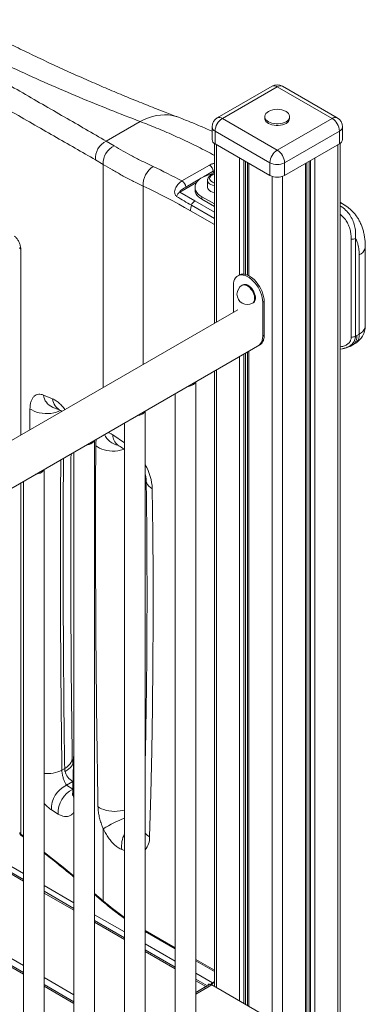
# Model space of a CAD drawing. Units: millimetres. Extents: x -21917 to 13436, y -3169 to 9189.
# Drawn here: x 353 to 687, y -1415 to -464 of the extents above; entities that cross this region are included whole.
import ezdxf

# ---------------------------------------------------------------- set-up
doc = ezdxf.new("R2010")
doc.units = ezdxf.units.MM

msp = doc.modelspace()

# ---------------------------------------------------------------- linework, layer by layer
at = {"color": 7, "linetype": 'Continuous', "lineweight": 15}
for p, q in [((596.58, -528.6), (543.54, -559.22)), ((601.58, -529.1), (548.54, -559.71)), ((654.61, -559.71), (601.58, -529.1)), ((659.61, -559.22), (606.58, -528.6)), ((548.54, -559.71), (601.58, -590.33)), ((589.58, -558.08), (589.58, -559.71)), ((601.58, -590.33), (654.61, -559.71)), ((613.58, -559.71), (613.58, -558.08)), ((436.38, -581.73), (469.2, -562.79)), ((538.54, -567.88), (538.54, -580.13)), ((664.61, -580.13), (664.61, -567.88)), ((594.5, -602.58), (541.47, -571.96)), ((541.47, -571.96), (541.47, -584.21)), ((661.68, -571.96), (608.65, -602.58)), ((661.68, -571.96), (661.68, -584.21)), ((436.38, -581.73), (444.09, -586.27)), ((540.84, -583.81), (540.84, -757.54)), ((541.47, -584.21), (594.5, -614.82)), ((608.65, -614.82), (661.68, -584.21)), ((662.32, -1929.06), (662.32, -583.81)), ((433.44, -604.18), (425.98, -599.77)), ((509.51, -620.18), (536.02, -604.88)), ((572.82, -602.31), (572.82, -711.05)), ((594.5, -602.58), (594.5, -614.82)), ((608.65, -602.58), (608.65, -614.82)), ((630.33, -1859), (630.33, -602.31)), ((522.12, -626.17), (522.12, -628.62)), ((534.27, -619.44), (534.27, -625.97)), ((507.48, -630.88), (521.9, -639.32)), ((540.84, -642.35), (528.71, -635.36)), ((528.71, -637.81), (528.71, -635.36)), ((540.84, -644.8), (528.71, -637.81)), ((667.31, -643.87), (662.32, -640.8)), ((667.27, -643.92), (667.36, -643.98)), ((673.13, -770.96), (673.13, -676.46)), ((677.15, -675.63), (677.15, -770.13)), ((686.7, -759.95), (686.7, -683.5)), ((680.84, -768.12), (680.84, -691.66)), ((564.79, -711.04), (563.38, -711.86)), ((559.24, -746.91), (559.24, -721.02)), ((568.38, -720.52), (567.67, -720.93)), ((577.67, -738.25), (578.38, -737.84)), ((588.94, -736.53), (587.52, -737.34)), ((587.52, -737.34), (587.52, -770.01)), ((588.94, -736.53), (588.94, -769.19)), ((563.38, -744.52), (-187.27, -1177.86)), ((588.94, -769.19), (587.52, -770.01)), ((678.62, -769.4), (680.84, -768.12)), ((-187.27, -1224.05), (584.79, -778.35)), ((583.38, -779.16), (584.79, -778.35)), ((674.48, -778.56), (676.7, -777.28)), ((572.82, -785.26), (572.82, -1416.52)), ((662.32, -782.48), (664.26, -782.26)), ((664.65, -782.17), (664.25, -782.24)), ((664.66, -782.19), (665.22, -782.07)), ((540.84, -803.72), (540.84, -1398.06)), ((522.92, -1449.98), (522.92, -814.06)), ((375.67, -826.92), (384.52, -830.59)), ((502.92, -825.61), (502.92, -1449.98)), ((474.02, -1478.21), (474.02, -842.3)), ((454.02, -853.84), (454.02, -1478.21)), ((425.11, -1506.44), (425.11, -870.53)), ((405.11, -882.08), (405.11, -1506.44)), ((376.2, -1534.68), (376.2, -898.77)), ((356.2, -910.31), (356.2, -1534.68)), ((356.2, -1294.68), (23.29, -1102.5)), ((356.2, -1384.69), (8.5, -1183.97)), ((393.47, -1189.07), (396.14, -1187.53)), ((397.88, -1203.63), (404, -1200.1)), ((389.86, -1231.62), (383.43, -1227.63)), ((433.44, -1315.57), (433.44, -1245.76)), ((354.27, -1252.48), (356.2, -1253.93)), ((405.11, -1322.91), (376.2, -1306.22)), ((425.11, -1309.26), (433.97, -1316.88)), ((454.02, -1351.15), (425.11, -1334.46)), ((474.02, -1344.99), (502.92, -1361.67)), ((502.92, -1379.38), (474.02, -1362.69)), ((522.92, -1373.22), (540.84, -1383.56)), ((405.11, -1412.92), (376.2, -1396.23)), ((534.33, -1397.51), (522.92, -1390.93)), ((535.58, -1396.8), (522.92, -1404.1)), ((534.75, -1396.18), (535.7, -1395.62)), ((535.7, -1396.73), (534.75, -1396.18)), ((534.75, -1397.27), (534.75, -1396.18)), ((536.16, -1396.18), (536.41, -1396.03)), ((536.41, -1396.32), (536.16, -1396.18)), ((597.68, -1430.87), (538.28, -1396.59)), ((540.84, -1393.48), (538.99, -1394.54)), ((540.84, -1394.29), (538.99, -1395.36)), ((532.63, -1398.22), (522.92, -1403.82))]:
    msp.add_line(p, q, dxfattribs=at)
at = {"color": 8, "linetype": 'Continuous', "lineweight": 15}
for p, q in [((542.89, -585.03), (542.89, -756.35)), ((660.27, -585.03), (660.27, -1924.55)), ((565.23, -597.92), (565.23, -710.81)), ((637.92, -597.92), (637.92, -1875.52)), ((433.44, -819.54), (433.44, -604.18)), ((569.32, -600.28), (569.32, -710.15)), ((570.81, -601.14), (570.81, -710.39)), ((574.28, -603.15), (574.28, -711.75)), ((628.87, -603.15), (628.87, -1855.82)), ((632.34, -601.14), (632.34, -1863.38)), ((633.84, -600.28), (633.84, -1866.63)), ((527.38, -617.83), (513.16, -626.04)), ((539.68, -610.73), (530.17, -616.22)), ((540.38, -611.89), (536.69, -614.02)), ((540.84, -610.26), (539.68, -610.73)), ((540.84, -611.65), (540.38, -611.89)), ((596.63, -615.76), (596.63, -1430.27)), ((606.53, -615.76), (606.53, -1807.58)), ((472.03, -625.09), (472.03, -797.25)), ((523.57, -621.59), (507.48, -630.88)), ((540.84, -656.44), (518.66, -643.64)), ((521.9, -639.32), (540.84, -650.25)), ((540.84, -662.36), (517.78, -649.05)), ((353.7, -686.09), (353.7, -865.57)), ((569.32, -787.28), (569.32, -1414.5)), ((570.81, -786.42), (570.81, -1415.36)), ((574.28, -784.41), (574.28, -1417.37)), ((565.23, -789.64), (565.23, -1412.14)), ((542.89, -802.54), (542.89, -1399.24)), ((362.48, -860.5), (362.61, -840.1)), ((392.69, -842.06), (392.69, -843.06)), ((442.66, -865.49), (454.02, -872.97)), ((353.7, -911.76), (353.7, -1251.14)), ((28.19, -1099.67), (356.2, -1289.02)), ((356.2, -1296.37), (21.83, -1103.34)), ((356.2, -1378.01), (8.5, -1177.29)), ((356.2, -1386.38), (8.5, -1185.66)), ((397.88, -1203.63), (404.02, -1207.47)), ((353.7, -1251.14), (356.2, -1253.02)), ((454.02, -1266.97), (451.42, -1265.98)), ((376.2, -1300.57), (405.11, -1317.26)), ((405.11, -1324.6), (376.2, -1307.91)), ((425.11, -1308.37), (433.44, -1315.57)), ((425.11, -1328.8), (454.02, -1345.49)), ((454.02, -1352.84), (425.11, -1336.15)), ((474.02, -1343.97), (502.92, -1360.66)), ((474.02, -1357.04), (502.92, -1373.72)), ((502.92, -1381.07), (474.02, -1364.38)), ((522.92, -1372.21), (540.84, -1382.55)), ((522.92, -1385.27), (538.99, -1394.54)), ((405.11, -1406.24), (376.2, -1389.55)), ((532.63, -1398.22), (522.92, -1392.62)), ((522.92, -1405.45), (538.28, -1396.59)), ((405.11, -1414.61), (376.2, -1397.92))]:
    msp.add_line(p, q, dxfattribs=at)
at = {"color": 8, "linetype": 'Continuous', "lineweight": 15, "flags": 128}
for points in [[(506.06, -558.67), (503.76, -557.88), (500.15, -556.98), (496.45, -556.44), (492.66, -556.27), (488.8, -556.46), (484.89, -557.01), (480.96, -557.93), (477.02, -559.2), (473.1, -560.82), (469.2, -562.79)], [(540.84, -624.86), (540.78, -624.84), (539.07, -624.37), (537.54, -623.71), (536.27, -622.9), (535.28, -621.96), (534.61, -620.93), (534.3, -619.85), (534.27, -619.43)], [(686.7, -683.51), (686.62, -684.53), (686.18, -686.11), (685.36, -687.65), (684.18, -689.1), (682.67, -690.45), (680.84, -691.66)], [(567.67, -720.93), (568.57, -720.57), (569.74, -720.47), (571.01, -720.69), (572.34, -721.24), (573.68, -722.09), (574.99, -723.21), (576.21, -724.56), (577.3, -726.09), (578.23, -727.75), (578.96, -729.48), (579.46, -731.21), (579.71, -732.88), (579.71, -734.43), (579.46, -735.81), (578.96, -736.96), (578.23, -737.85), (577.67, -738.25)], [(686.7, -759.95), (686.62, -760.98), (686.18, -762.57), (685.36, -764.1), (684.18, -765.56), (682.67, -766.91), (680.84, -768.12)], [(674.48, -778.56), (675.24, -778.05), (676.42, -776.88), (677.37, -775.4), (678.06, -773.63), (678.48, -771.62), (678.62, -769.4)], [(676.7, -777.28), (677.46, -776.77), (678.64, -775.6), (679.59, -774.11), (680.28, -772.35), (680.7, -770.34), (680.84, -768.12)], [(362.61, -840.1), (364.49, -841.36), (366.64, -842.46), (369.04, -843.37), (371.64, -844.07), (374.37, -844.55), (377.18, -844.8), (380.03, -844.82), (382.84, -844.59), (385.57, -844.14), (388.16, -843.46), (390.55, -842.57), (392.05, -841.85)], [(453.6, -879.23), (452.58, -879.58), (450.14, -880.25), (447.55, -880.73), (444.88, -880.99), (442.17, -881.05), (439.47, -880.88), (436.83, -880.51), (434.3, -879.94), (431.93, -879.16), (429.75, -878.22), (427.81, -877.1), (426.15, -875.85)], [(480.8, -917.45), (478.94, -916.24), (477.39, -914.89), (476.21, -913.43), (475.4, -911.88), (475, -910.28), (474.95, -909.61)], [(403.46, -1177.36), (403.44, -1178.05), (403.12, -1179.79), (402.42, -1181.51), (401.36, -1183.16), (399.94, -1184.73), (398.19, -1186.2), (396.14, -1187.53)], [(404.03, -1181.35), (404.13, -1181.89), (404.04, -1182.99), (403.6, -1184.16), (402.81, -1185.38), (401.69, -1186.64), (400.24, -1187.91), (398.51, -1189.18), (396.5, -1190.43)], [(454.02, -1227.7), (452.29, -1228.16), (449.7, -1228.65), (447.03, -1228.95), (444.32, -1229.04), (441.61, -1228.92), (438.97, -1228.6), (436.44, -1228.08), (434.07, -1227.37), (431.89, -1226.49), (429.96, -1225.45), (428.3, -1224.26)], [(376.2, -1268.37), (384.52, -1274.92), (394.55, -1282.95), (404.46, -1291.03), (405.11, -1291.56)]]:
    msp.add_lwpolyline(points, dxfattribs=at)
at = {"color": 7, "linetype": 'Continuous', "lineweight": 15, "flags": 128}
for points in [[(589.58, -559.71), (589.62, -560.32), (589.98, -561.51), (590.7, -562.64), (591.75, -563.69), (593.09, -564.61), (594.69, -565.39), (596.5, -565.99), (598.47, -566.41), (600.53, -566.61), (602.62, -566.61), (604.68, -566.41), (606.65, -565.99), (608.46, -565.39), (610.06, -564.61)], [(593.02, -553.22), (591.75, -554.11), (590.7, -555.15), (589.98, -556.29), (589.62, -557.48), (589.62, -558.68), (589.98, -559.87), (590.7, -561.01), (591.75, -562.05), (593.09, -562.98), (594.69, -563.76), (596.5, -564.36), (598.47, -564.77), (600.53, -564.98), (602.62, -564.98), (604.68, -564.77), (606.65, -564.36), (608.46, -563.76), (610.06, -562.98)], [(610.06, -562.98), (611.41, -562.05), (612.45, -561.01), (613.17, -559.87), (613.53, -558.68), (613.53, -557.48), (613.17, -556.29), (612.45, -555.15), (611.41, -554.11), (610.13, -553.22)], [(481.66, -606.2), (485.14, -607.85), (488.61, -609.52), (492.09, -611.23), (495.57, -612.96), (499.05, -614.73), (502.54, -616.52), (506.02, -618.34), (509.51, -620.18)], [(528.71, -635.36), (526.85, -634.13), (525.26, -632.78), (523.97, -631.33), (523.02, -629.8), (522.4, -628.2), (522.14, -626.58), (522.22, -624.95), (522.67, -623.34), (523.45, -621.77), (524.58, -620.28), (526.02, -618.87), (527.75, -617.58), (529.74, -616.43), (531.98, -615.43), (534.41, -614.6), (537, -613.95), (539.27, -613.56)], [(537.49, -615.35), (537.1, -615.75), (536.51, -616.69), (536.27, -617.68), (536.41, -618.67), (536.92, -619.63), (537.77, -620.5), (538.93, -621.24), (540.33, -621.82), (540.84, -621.97)], [(517.78, -649.05), (512.05, -645.78), (506.32, -642.59), (500.6, -639.48), (494.88, -636.44), (489.16, -633.48), (483.45, -630.61), (477.74, -627.81), (472.03, -625.09)], [(534.27, -625.97), (534.3, -626.38), (534.61, -627.46), (535.28, -628.49), (536.27, -629.43), (537.54, -630.24), (539.07, -630.9), (540.78, -631.38), (540.84, -631.39)], [(528.71, -637.81), (526.85, -636.58), (525.26, -635.23), (523.97, -633.78), (523.02, -632.25), (522.4, -630.65), (522.14, -629.03), (522.12, -628.62)], [(559.24, -721.02), (559.37, -718.87), (559.76, -716.91), (560.41, -715.19), (561.3, -713.72), (562.41, -712.54), (563.73, -711.67), (565.22, -711.13), (566.87, -710.92), (568.64, -711.06), (570.5, -711.53), (572.41, -712.33), (574.34, -713.45), (576.26, -714.85), (578.12, -716.53), (579.89, -718.44), (581.54, -720.55), (583.03, -722.82), (584.35, -725.21), (585.46, -727.67), (586.35, -730.16), (587, -732.64), (587.39, -735.05), (587.52, -737.34)], [(564.79, -711.04), (565.14, -710.86), (566.64, -710.31), (568.29, -710.11), (570.06, -710.24), (571.92, -710.71), (573.83, -711.51), (575.76, -712.63), (577.67, -714.04), (579.53, -715.71), (581.3, -717.62), (582.95, -719.73), (584.45, -722), (585.76, -724.39), (586.88, -726.85), (587.77, -729.35), (588.41, -731.82), (588.8, -734.23), (588.94, -736.53)], [(568.38, -720.52), (569.28, -720.16), (570.44, -720.06), (571.71, -720.28), (573.04, -720.83), (574.39, -721.68), (575.69, -722.8), (576.92, -724.15), (578.01, -725.68), (578.94, -727.34), (579.66, -729.07), (580.16, -730.8), (580.42, -732.47), (580.42, -734.02), (580.16, -735.4), (579.66, -736.55), (578.94, -737.44), (578.38, -737.84)], [(587.52, -770.01), (587.39, -772.15), (587, -774.11), (586.35, -775.84), (585.46, -777.3), (584.35, -778.48), (583.38, -779.16)], [(588.94, -769.19), (588.9, -770.26), (588.65, -772.28), (588.15, -774.1), (587.42, -775.68), (586.45, -777), (585.28, -778.04), (584.79, -778.35)], [(588.94, -769.19), (588.8, -771.34), (588.41, -773.29), (587.77, -775.02), (586.88, -776.49), (585.76, -777.67), (584.79, -778.35)], [(514.82, -818.74), (515.97, -818.57), (517.71, -818.14), (519.29, -817.53), (520.63, -816.75), (521.7, -815.84), (522.45, -814.83), (522.74, -814.17)], [(465.91, -846.97), (467.06, -846.8), (468.81, -846.37), (470.39, -845.76), (471.73, -844.98), (472.8, -844.07), (473.54, -843.06), (473.84, -842.4)], [(417, -875.21), (418.15, -875.04), (419.9, -874.61), (421.47, -873.99), (422.82, -873.22), (423.88, -872.31), (424.63, -871.3), (424.93, -870.64)], [(368.09, -903.45), (369.24, -903.28), (370.99, -902.84), (372.56, -902.23), (373.91, -901.45), (374.97, -900.54), (375.72, -899.53), (376.02, -898.87)], [(480.8, -917.45), (481.29, -959.95), (481.55, -1002.32), (481.57, -1044.56), (481.36, -1086.66), (480.91, -1128.63), (480.24, -1170.46), (479.33, -1212.15), (478.19, -1253.69)], [(533.91, -1397.76), (533.32, -1397.9), (532.63, -1398.22)]]:
    msp.add_lwpolyline(points, dxfattribs=at)
at = {"color": 7, "linetype": 'Continuous', "lineweight": 15}
for centre, radius, start, end in [((601.58, -537.26), 10, 60.00269, 119.99731), ((601.58, -567.8), 16.9, 59.5812, 120.4188), ((548.54, -567.88), 10, 119.99731, 180), ((556.82, -572.66), 15.37, 122.60612, 177.39388), ((607.72, -559.22), 5.87, 293.46148, 355.2189), ((646.33, -572.66), 15.37, 2.60538, 57.39462), ((654.61, -567.88), 10, 0, 60.00269), ((443.96, -598.12), 18.05, 114.84449, 185.2533), ((451.53, -602.82), 18.15, 114.21836, 184.31221), ((543.55, -579.63), 5.03, 185.69451, 245.62542), ((659.6, -579.63), 5.03, 294.373, 354.30577), ((609.86, -603.28), 15.37, 122.60612, 177.39388), ((593.29, -603.28), 15.37, 2.60538, 57.39462), ((493.26, -624.01), 21.26, 123.08175, 182.89788), ((532, -611.45), 7.71, 5.3965, 58.57483), ((601.58, -588.93), 15.37, 242.60958, 297.39042), ((544.27, -622.7), 10, 110.09244, 132.70908), ((541.22, -610.58), 1.55, 185.52493, 237.21075), ((601.58, -601.18), 15.37, 242.60958, 297.39042), ((505.49, -626.76), 7.71, 5.3965, 58.57483), ((511.56, -637.4), 7.69, 122.01606, 162.02229), ((536.23, -649.29), 18.45, 162.16275, 179.24743), ((526.12, -645.85), 7.78, 122.82443, 163.43322), ((673.69, -669.06), 7.42, 265.61795, 297.75331), ((572.67, -729.59), 10, 119.99731, 299.99731), ((666.7, -759.95), 20, 299.99731, 0), ((673.69, -763.56), 7.42, 265.61795, 297.75331), ((411.1, -1186.84), 15.04, 193.81719, 241.81774), ((408.79, -1226.55), 25.39, 115.44827, 182.42315), ((415, -1230.35), 25.17, 115.35402, 182.88492), ((537.09, -1398.25), 2.04, 54.43803, 109.52649), ((541.97, -1399.34), 5.65, 121.85342, 146.39832), ((541.94, -1399.31), 5.61, 121.76274, 146.489), ((541.06, -1398.77), 3.99, 121.28137, 143.20375)]:
    msp.add_arc(centre, radius, start, end, dxfattribs=at)
at = {"color": 8, "linetype": 'Continuous', "lineweight": 15}
for centre, radius, start, end in [((598.65, -533.19), 5.03, 54.38558, 114.30173), ((604.5, -533.19), 5.03, 65.69754, 125.61424), ((545.61, -563.8), 5.03, 54.38558, 114.30173), ((657.54, -563.8), 5.03, 65.69754, 125.61424), ((543.55, -567.38), 5.03, 185.69451, 245.62542), ((659.6, -567.38), 5.03, 294.373, 354.30577), ((354.89, -684.2), 2.23, 182.59433, 237.65681), ((390.27, -825.17), 14.7, 186.81143, 246.50572), ((398.81, -829.13), 14.37, 185.83051, 244.39301), ((451.66, -857.06), 18.82, 205.09903, 257.91673), ((454.57, -865.57), 11.92, 179.5942, 233.84727), ((431.13, -919.48), 49.72, 2.34728, 30.38173), ((379.32, -1162.12), 30.44, 264.11491, 297.70744), ((412.02, -1211.69), 8.11, 179.15079, 211.56241), ((502.12, -1358.51), 132.03, 111.36791, 121.34789), ((354.9, -1249.24), 2.24, 183.40532, 237.59944), ((355.3, -1251.24), 1.61, 176.16918, 230.34921), ((476.05, -1262.32), 24.9, 152.20673, 188.43632), ((485.42, -1241.4), 14.26, 216.89487, 239.51086), ((459.07, -1254.27), 19.12, 321.39725, 1.7381), ((584.08, -1141.93), 229.88, 229.05597, 235.54246), ((435.1, -1315.66), 1.66, 177.03169, 227.19862)]:
    msp.add_arc(centre, radius, start, end, dxfattribs=at)
at = {"color": 7, "linetype": 'Continuous', "lineweight": 15}
msp.add_ellipse((678.62, -756.58), major_axis=(7.15, 13.59), ratio=0.576192, start_param=3.742191, end_param=3.881641, dxfattribs=at)
for points, knots in [([(506.02, -558.64), (501.78, -557.03), (492.06, -553.34), (476.84, -547.36), (460.36, -540.72), (443.87, -533.87), (427.25, -526.79), (410.52, -519.45), (393.67, -511.86), (376.73, -504.01), (359.69, -495.9), (342.57, -487.53), (325.38, -478.9), (308.13, -469.99), (290.82, -460.81), (273.47, -451.36), (256.09, -441.63), (238.91, -431.76), (221.84, -421.7), (204.89, -411.47), (187.82, -400.93), (170.74, -390.15), (153.64, -379.12), (136.53, -367.86), (119.42, -356.37), (102.39, -344.71), (85.44, -332.9), (68.58, -320.95), (51.74, -308.83), (34.91, -296.55), (18.1, -284.13), (1.3, -271.55), (-12.86, -260.85), (-21.45, -254.28), (-24.42, -252.01)], [0, 0, 0, 0, 0.025206, 0.057763, 0.089695, 0.12169, 0.153749, 0.18587, 0.218055, 0.250301, 0.282607, 0.314972, 0.347394, 0.379869, 0.412394, 0.444967, 0.477583, 0.510254, 0.541661, 0.573575, 0.605516, 0.637476, 0.669444, 0.701406, 0.733353, 0.765271, 0.796727, 0.828109, 0.859403, 0.890607, 0.921715, 0.952725, 0.983631, 1, 1, 1, 1]), ([(469.2, -562.79), (459.43, -559.03), (439.89, -551.5), (410.07, -539.32), (379.99, -526.44), (349.68, -512.8), (319.2, -498.36), (288.61, -483.14), (257.92, -467.12), (226.84, -450.1), (195.39, -432.05), (163.58, -412.95), (131.77, -393.02), (101.74, -373.45), (73.5, -354.4), (47.03, -336.02), (20.49, -317.12), (-6.13, -297.71), (-32.83, -277.85), (-50.73, -264.27), (-59.67, -257.47)], [0, 0, 0, 0, 0.05776, 0.115536, 0.173313, 0.231075, 0.288829, 0.346597, 0.404366, 0.462119, 0.521869, 0.581634, 0.641399, 0.701149, 0.750867, 0.80059, 0.850308, 0.900204, 0.950105, 1, 1, 1, 1]), ([(-92.5, -276.42), (-82.05, -282.46), (-61.14, -294.53), (-30.18, -312.41), (0.45, -330.09), (30.69, -347.56), (60.53, -364.79), (89.95, -381.77), (118.91, -398.49), (147.88, -415.21), (176.8, -431.91), (205.62, -448.55), (233.83, -464.83), (260.29, -480.11), (285.07, -494.41), (308.24, -507.79), (330.88, -520.85), (353.04, -533.64), (374.72, -546.16), (395.89, -558.37), (416.51, -570.27), (429.76, -577.92), (436.38, -581.73)], [0, 0, 0, 0, 0.05091, 0.101838, 0.152766, 0.203675, 0.25459, 0.305525, 0.35646, 0.407374, 0.460912, 0.514473, 0.568034, 0.621572, 0.668617, 0.715677, 0.762737, 0.809782, 0.857329, 0.904891, 0.952453, 1, 1, 1, 1]), ([(425.98, -599.77), (419.42, -596.01), (406.29, -588.49), (385.86, -576.78), (364.9, -564.74), (343.29, -552.33), (321.05, -539.54), (298.17, -526.38), (274.74, -512.89), (250.23, -498.77), (224.6, -483.99), (197.82, -468.54), (170.49, -452.76), (142.64, -436.68), (114.29, -420.29), (85.45, -403.61), (56.16, -386.65), (25.92, -369.14), (-5.28, -351.07), (-37.44, -332.43), (-69.96, -313.57), (-91.94, -300.81), (-102.92, -294.44)], [0, 0, 0, 0, 0.047049, 0.094113, 0.141176, 0.188224, 0.235767, 0.283326, 0.330885, 0.378428, 0.429319, 0.48023, 0.531141, 0.582031, 0.632921, 0.68383, 0.73474, 0.78563, 0.839211, 0.892814, 0.946418, 1, 1, 1, 1]), ([(538.54, -572.19), (537.5, -571.71), (532.7, -569.51), (524.14, -565.86), (514.36, -561.83), (508.33, -559.56), (506.05, -558.7)], [0, 0, 0, 0, 0.096486, 0.442541, 0.790108, 1, 1, 1, 1]), ([(444.09, -586.27), (446.86, -587.92), (452.41, -591.23), (461.55, -596.21), (471.22, -601.21), (478.18, -604.54), (481.66, -606.2)], [0, 0, 0, 0, 0.248623, 0.497245, 0.748622, 1, 1, 1, 1]), ([(472.03, -625.09), (468.49, -623.37), (461.41, -619.94), (451.49, -614.73), (442.07, -609.47), (436.31, -605.95), (433.44, -604.18)], [0, 0, 0, 0, 0.248574, 0.497151, 0.748576, 1, 1, 1, 1]), ([(540.84, -613.21), (540.31, -613.35), (539.22, -613.64), (537.75, -614.31), (536.48, -615.15), (535.49, -616.13), (534.79, -617.17), (534.35, -618.28), (534.31, -619.05), (534.29, -619.43)], [0, 0, 0, 0, 0.147826, 0.305034, 0.464449, 0.607786, 0.744412, 0.875357, 1, 1, 1, 1]), ([(504.24, -635.02), (503.92, -634.76), (503.54, -634.45), (502.94, -633.52), (502.67, -632.78), (502.38, -631.21), (502.47, -629.17), (503.41, -626.56), (504.79, -624.34), (506.3, -622.61), (507.89, -621.2), (508.97, -620.52), (509.51, -620.18)], [0, 0, 0, 0, 0.075813, 0.090403, 0.18888, 0.200832, 0.346389, 0.50442, 0.634052, 0.763789, 0.88189, 1, 1, 1, 1]), ([(513.16, -626.04), (512.45, -626.46), (511.05, -627.29), (509.32, -628.49), (508.14, -629.49), (507.61, -630.09), (507.42, -630.47), (507.38, -630.65), (507.39, -630.78), (507.44, -630.85), (507.47, -630.87), (507.48, -630.88)], [0, 0, 0, 0, 0.319934, 0.636399, 0.794599, 0.906331, 0.936705, 0.965598, 0.981727, 0.99518, 1, 1, 1, 1]), ([(518.66, -643.64), (516.31, -642.27), (511.47, -639.45), (506.7, -636.53), (504.24, -635.02)], [0, 0, 0, 0, 0.485571, 1, 1, 1, 1]), ([(686.63, -683.51), (686.62, -682.4), (686.6, -679.84), (686.24, -675.91), (685.58, -671.75), (684.61, -667.73), (683.36, -663.89), (681.82, -660.26), (680.02, -656.88), (677.97, -653.75), (675.69, -650.9), (673.22, -648.33), (670.56, -646.09), (668.6, -644.63), (667.5, -644.01), (667.38, -643.94)], [0, 0, 0, 0, 0.069259, 0.159805, 0.250253, 0.340009, 0.428455, 0.515072, 0.599535, 0.681757, 0.761843, 0.840032, 0.916437, 0.990942, 1, 1, 1, 1]), ([(347.54, -673.33), (348.24, -673.94), (349.64, -675.16), (351.49, -677.97), (352.88, -681.11), (353.6, -683.94), (353.67, -685.49), (353.7, -686.09)], [0, 0, 0, 0, 0.216595, 0.433327, 0.649515, 0.864206, 1, 1, 1, 1]), ([(680.84, -691.66), (680.75, -689.45), (680.62, -686.1), (679.76, -682.11), (678.77, -678.82), (677.75, -676.81), (677.15, -675.63)], [0, 0, 0, 0, 0.3602305, 0.5457403, 0.73125, 1, 1, 1, 1]), ([(666.24, -781.84), (666.57, -781.77), (667.82, -781.51), (669.94, -780.76), (672.36, -779.73), (673.85, -778.91), (674.48, -778.56)], [0, 0, 0, 0, 0.111808, 0.43095, 0.756987, 1, 1, 1, 1]), ([(362.61, -840.1), (362.67, -838.78), (362.8, -836.14), (363.61, -832.79), (364.88, -830.03), (366.58, -827.93), (368.67, -826.58), (370.96, -826.04), (373.31, -826.14), (374.89, -826.66), (375.67, -826.92)], [0, 0, 0, 0, 0.130621, 0.261244, 0.391561, 0.521881, 0.6523, 0.782721, 0.891359, 1, 1, 1, 1]), ([(384.41, -838.66), (384.54, -838.71), (387.06, -839.68), (389.79, -840.8), (392.38, -842), (392.58, -842.09)], [0, 0, 0, 0, 0.048137, 0.925677, 1, 1, 1, 1]), ([(392.55, -842.07), (392.54, -842.06), (392.5, -842.04), (392.69, -842.15), (392.98, -842.34), (393.28, -842.59), (393.38, -842.66)], [0, 0, 0, 0, 0.069903, 0.448851, 0.829479, 1, 1, 1, 1]), ([(403.48, -1177.36), (403.28, -1163.48), (402.82, -1131.47), (402.36, -1081.46), (402.06, -1027.33), (401.98, -973.4), (402.04, -925.52), (402.21, -895.7), (402.28, -883.71)], [0, 0, 0, 0, 0.140856, 0.32489, 0.509103, 0.693097, 0.876571, 1, 1, 1, 1]), ([(428.3, -1224.26), (427.84, -1194.99), (426.94, -1136.45), (426.2, -1049.17), (425.87, -962.24), (426.06, -904.65), (426.15, -875.85)], [0, 0, 0, 0, 0.250029, 0.500074, 0.750029, 1, 1, 1, 1]), ([(447.26, -875.01), (447.26, -875.01), (447.23, -875), (447.33, -875.05), (447.49, -875.16), (447.5, -875.17)], [0, 0, 0, 0, 0.241768, 0.910105, 1, 1, 1, 1]), ([(447.54, -875.19), (448.97, -876.16), (451.07, -877.59), (453.3, -879.03), (454.02, -879.49)], [0, 0, 0, 0, 0.676381, 1, 1, 1, 1]), ([(474.02, -903.92), (474.1, -904.21), (474.37, -905.13), (474.65, -906.54), (474.87, -908.04), (474.94, -909.01), (474.95, -909.46), (474.95, -909.57)], [0, 0, 0, 0, 0.128307, 0.405341, 0.677333, 0.924864, 1, 1, 1, 1]), ([(474.95, -909.57), (475.05, -916.86), (475.33, -938.02), (475.62, -972.94), (475.77, -1014.29), (475.68, -1055.51), (475.38, -1096.6), (474.83, -1137.54), (474.37, -1165.28), (474.03, -1179.33), (474.02, -1179.82)], [0, 0, 0, 0, 0.080185, 0.232569, 0.384952, 0.537335, 0.689717, 0.8421, 0.994482, 1, 1, 1, 1]), ([(405.11, -1163.65), (405.01, -1168.32), (404.68, -1184.35), (404.23, -1200.28), (403.91, -1211.57)], [0, 0, 0, 0, 0.290978, 1, 1, 1, 1]), ([(404.02, -1181.37), (403.94, -1181.08), (403.69, -1180.24), (403.54, -1178.99), (403.46, -1177.96), (403.46, -1177.5), (403.46, -1177.42)], [0, 0, 0, 0, 0.188209, 0.558442, 0.921619, 1, 1, 1, 1]), ([(396.5, -1190.43), (396.46, -1190.28), (396.22, -1189.29), (396.17, -1188.34), (396.14, -1187.53)], [0, 0, 0, 0, 0.149361, 1, 1, 1, 1]), ([(404.66, -1183.34), (404.52, -1182.96), (404.28, -1182.27), (404.11, -1181.64), (404.04, -1181.36)], [0, 0, 0, 0, 0.551525, 1, 1, 1, 1]), ([(393.47, -1189.07), (393.52, -1189.99), (393.62, -1191.91), (394.31, -1195.31), (395.34, -1198.67), (396.6, -1201.66), (397.45, -1202.97), (397.88, -1203.63)], [0, 0, 0, 0, 0.177278, 0.3736, 0.577099, 0.786929, 1, 1, 1, 1]), ([(403.87, -1211.48), (403.86, -1211.7), (403.84, -1212.31), (403.75, -1212.98), (403.65, -1213.5), (403.64, -1213.55), (403.63, -1213.57)], [0, 0, 0, 0, 0.1666, 0.454858, 0.737647, 1, 1, 1, 1]), ([(433.44, -1245.76), (432.99, -1244.68), (431.9, -1242.1), (430.48, -1237.84), (429.3, -1233.16), (428.5, -1228.53), (428.37, -1225.7), (428.3, -1224.26)], [0, 0, 0, 0, 0.149562, 0.358951, 0.574233, 0.784114, 1, 1, 1, 1]), ([(451.42, -1265.98), (450.3, -1265.44), (448.04, -1264.37), (444.7, -1261.78), (441.47, -1258.54), (438.49, -1254.74), (435.75, -1250.47), (434.21, -1247.34), (433.44, -1245.76)], [0, 0, 0, 0, 0.166588, 0.337448, 0.503348, 0.67343, 0.834637, 1, 1, 1, 1]), ([(352.68, -1249.37), (352.69, -1249.68), (352.72, -1250.32), (353.11, -1251.22), (353.64, -1251.96), (354.08, -1252.32), (354.27, -1252.48)], [0, 0, 0, 0, 0.247793, 0.526717, 0.795646, 1, 1, 1, 1]), ([(376.2, -1269.27), (376.47, -1269.48), (381.7, -1273.51), (391.37, -1281.22), (400.62, -1288.78), (405.11, -1292.44)], [0, 0, 0, 0, 0.027896, 0.528505, 1, 1, 1, 1]), ([(433.97, -1316.88), (434.94, -1317.71), (437.74, -1320.12), (442.58, -1324.03), (448.28, -1328.39), (452.2, -1331.13), (454.02, -1332.41)], [0, 0, 0, 0, 0.155176, 0.449438, 0.743728, 1, 1, 1, 1])]:
    msp.add_open_spline(points, degree=3, knots=knots, dxfattribs=at)
at = {"color": 8, "linetype": 'Continuous', "lineweight": 15}
for points, knots in [([(540.84, -595.5), (538.27, -594.12), (530.3, -589.85), (517, -583.29), (500.95, -575.8), (484.99, -568.89), (474.46, -564.82), (469.2, -562.79)], [0, 0, 0, 0, 0.10553, 0.327503, 0.551648, 0.775853, 1, 1, 1, 1]), ([(536.02, -604.88), (536.04, -604.86), (536.54, -604.58), (537.61, -604.07), (539.22, -603.5), (540.35, -603.26), (540.84, -603.16)], [0, 0, 0, 0, 0.01509, 0.371793, 0.728522, 1, 1, 1, 1]), ([(662.32, -641.54), (662.35, -641.55), (663.93, -641.93), (665.6, -642.72), (667.06, -643.77), (667.27, -643.92)], [0, 0, 0, 0, 0.020791, 0.859777, 1, 1, 1, 1]), ([(662.32, -644.27), (662.92, -644.6), (665.34, -645.93), (668.84, -649.27), (672.58, -654), (675.21, -659.3), (676.81, -664.76), (677.48, -670.26), (677.26, -673.84), (677.15, -675.63)], [0, 0, 0, 0, 0.053815, 0.21587, 0.377956, 0.536464, 0.695063, 0.847474, 1, 1, 1, 1]), ([(673.13, -676.46), (673.08, -674.92), (672.98, -671.84), (672.09, -667.24), (670.54, -662.73), (668.23, -658.5), (665.49, -654.94), (663.26, -653.14), (662.32, -652.38)], [0, 0, 0, 0, 0.175267, 0.350423, 0.525626, 0.700702, 0.873424, 1, 1, 1, 1]), ([(677.15, -770.13), (677.09, -770.82), (676.98, -772.23), (676.34, -774.21), (675.35, -776.07), (674, -777.72), (672.33, -779.16), (670.4, -780.36), (668.21, -781.3), (666.28, -781.91), (665.05, -782.1), (664.65, -782.17)], [0, 0, 0, 0, 0.118015, 0.238774, 0.356143, 0.476586, 0.591487, 0.709371, 0.825035, 0.943638, 1, 1, 1, 1]), ([(662.32, -780.3), (663.18, -780.22), (665.27, -780.04), (668.32, -778.8), (671, -776.76), (672.79, -774.06), (673.01, -772), (673.13, -770.96)], [0, 0, 0, 0, 0.147824, 0.357091, 0.565941, 0.78143, 1, 1, 1, 1]), ([(384.52, -830.59), (385.67, -831.18), (387.97, -832.36), (391.49, -835.28), (394.33, -838.16), (395.89, -840.28), (396.37, -840.93)], [0, 0, 0, 0, 0.290099, 0.5802, 0.870456, 1, 1, 1, 1]), ([(438.03, -863.07), (438.56, -863.26), (440.03, -863.77), (441.63, -864.82), (442.66, -865.49)], [0, 0, 0, 0, 0.362081, 1, 1, 1, 1]), ([(426.15, -875.85), (426.2, -874.73), (426.29, -872.47), (426.59, -870.36), (426.89, -869.51), (426.89, -869.5)], [0, 0, 0, 0, 0.492123, 0.994748, 1, 1, 1, 1]), ([(392.39, -889.42), (392.29, -902.21), (391.99, -943.75), (392.02, -1014.47), (392.42, -1101.52), (393.12, -1159.89), (393.47, -1189.07)], [0, 0, 0, 0, 0.129092, 0.419348, 0.709674, 1, 1, 1, 1]), ([(396.14, -1187.53), (395.96, -1173.82), (395.37, -1130.56), (394.81, -1057.98), (394.66, -977.53), (394.75, -920.88), (394.96, -893.58), (395, -887.91)], [0, 0, 0, 0, 0.136392, 0.430321, 0.724269, 0.942803, 1, 1, 1, 1]), ([(383.43, -1227.63), (382.42, -1226.92), (380.42, -1225.52), (377.96, -1223.2), (376.6, -1221.51), (376.2, -1221)], [0, 0, 0, 0, 0.4134567, 0.8269091, 1, 1, 1, 1]), ([(405.11, -1229.02), (404.96, -1229.34), (404.34, -1230.71), (402.74, -1232.33), (400.37, -1233.76), (397.58, -1234.26), (394.48, -1233.82), (391.85, -1232.79), (390.29, -1231.87), (389.86, -1231.62)], [0, 0, 0, 0, 0.054155, 0.228687, 0.404027, 0.579372, 0.756753, 0.934132, 1, 1, 1, 1])]:
    msp.add_open_spline(points, degree=3, knots=knots, dxfattribs=at)

doc.saveas('drawing.dxf')
